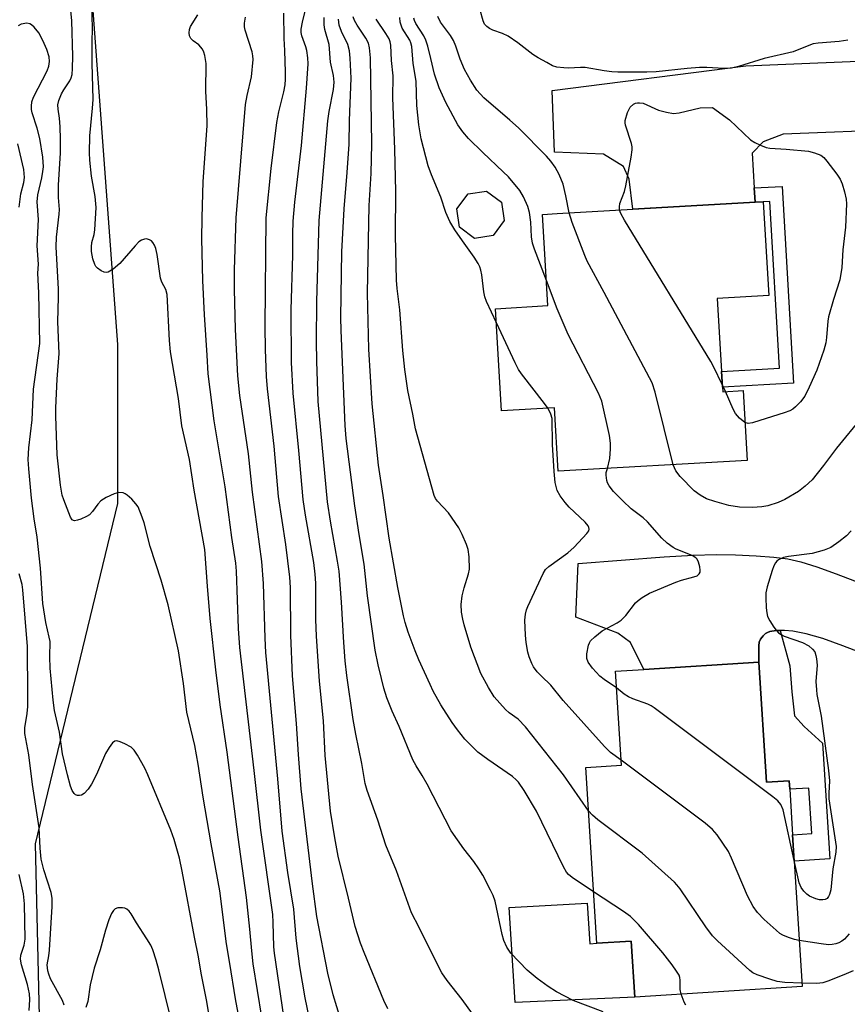
# Model space of a CAD drawing. Units: inches. Extents: x 1303763 to 1309763, y 529448 to 533449.
# Drawn here: x 1309240 to 1309437, y 530222 to 530456 of the extents above; entities that cross this region are included whole.
import ezdxf

# ---------------------------------------------------------------- set-up
doc = ezdxf.new("R2010")
doc.units = ezdxf.units.IN
doc.header["$MEASUREMENT"] = 0
for name, color, linetype in [('BLDG-Footprint', 5, 'Continuous'), ('CULTRL-Pad', 6, 'Continuous'), ('NTRL-Trees', 3, 'Continuous'), ('TRANS-Driveway', 251, 'Continuous'), ('TRANS-Non Street Sidewalk', 7, 'Continuous'), ('Undefined', 1, 'Continuous')]:
    doc.layers.add(name, color=color, linetype=linetype)

msp = doc.modelspace()

# ---------------------------------------------------------------- linework, layer by layer
at = {"layer": 'BLDG-Footprint'}
for points, elevation in [([(1309352.55, 530404.79), (1309348.16, 530404.14), (1309344.6, 530406.78), (1309343.96, 530411.17), (1309346.6, 530414.73), (1309350.99, 530415.37), (1309354.54, 530412.73), (1309355.19, 530408.34)], 448.82), ([(1309406.97, 530368.82), (1309407.03, 530367.72), (1309411.88, 530368), (1309412.83, 530351.43), (1309367.96, 530348.86), (1309367.1, 530363.89), (1309354.54, 530363.17), (1309353.15, 530387.45), (1309365.53, 530388.17), (1309364.29, 530409.81), (1309367.76, 530410.01), (1309414.72, 530412.7), (1309416.66, 530412.82), (1309417.95, 530390.58), (1309405.76, 530389.89), (1309406.75, 530372.51)], 452.27), ([(1309415.63, 530303.55), (1309417.41, 530275.09), (1309422.81, 530275.43), (1309422.94, 530273.42), (1309423.61, 530262.62), (1309424, 530256.37), (1309425.86, 530226.58), (1309386.16, 530224.09), (1309385.33, 530237.36), (1309377.18, 530236.85), (1309374.56, 530278.59), (1309383, 530279.12), (1309381.61, 530301.43), (1309388.33, 530301.85)], 447.67)]:
    msp.add_lwpolyline(points, close=True, dxfattribs=dict(at, elevation=elevation))
at = {"layer": 'CULTRL-Pad'}
msp.add_lwpolyline([(1309374.87, 530246.41), (1309375.48, 530236.74), (1309377.18, 530236.85), (1309385.33, 530237.36), (1309386.16, 530224.09), (1309357.8, 530222.78), (1309356.37, 530245.31)], close=True, dxfattribs=at)
at = {"layer": 'NTRL-Trees'}
msp.add_lwpolyline([(1309304.93, 530749.39), (1309285.35, 530568.07), (1309266.69, 530519.92), (1309255.38, 530511.37), (1309249.6, 530487.7), (1309256.75, 530468.98), (1309263.41, 530378.97), (1309263.41, 530341.21), (1309243.88, 530260.48), (1309247.22, 530117.08), (1309259.61, 530076.8), (1309272.35, 530033.5), (1309301.75, 529888.06)], dxfattribs=at)
at = {"layer": 'TRANS-Driveway'}
msp.add_lwpolyline([(1309473.77, 530427.88), (1309467.57, 530429.93), (1309459.91, 530430.33), (1309454.19, 530430.11), (1309449.81, 530429.94), (1309421.38, 530428.85), (1309416.62, 530427.05), (1309414.05, 530424.32), (1309414.52, 530416.09), (1309414.72, 530412.71), (1309385.73, 530411.04), (1309384.86, 530418.22), (1309383.53, 530421.22), (1309378.72, 530424.1), (1309367.15, 530424.61), (1309366.53, 530439.21), (1309412.54, 530445.05), (1309448.7, 530446.62), (1309453.07, 530446.8), (1309460.53, 530447.13), (1309466.75, 530448.38), (1309472.49, 530451.27), (1309473.5, 530430.45)], close=True, dxfattribs=at)
msp.add_lwpolyline([(1309441.54, 530305.17), (1309435.55, 530307.48), (1309430.78, 530309.15), (1309426.88, 530310.29), (1309423.71, 530310.94), (1309421.68, 530311.11), (1309420.7, 530311.09), (1309419.71, 530311.08), (1309418.24, 530310.84), (1309417.64, 530310.62), (1309417.23, 530310.38), (1309416.65, 530309.8), (1309416.04, 530309.01), (1309415.71, 530308.28), (1309415.57, 530307.43), (1309415.63, 530303.55), (1309388.34, 530301.85), (1309385.14, 530308.2), (1309382.15, 530310.46), (1309372.16, 530314.26), (1309372.73, 530327.01), (1309393.16, 530328.6), (1309400.01, 530328.98), (1309405.5, 530329.12), (1309410.05, 530329.06), (1309415, 530328.83), (1309419.2, 530328.49), (1309422.5, 530328.05), (1309425.57, 530327.34), (1309429.38, 530326.16), (1309433.98, 530324.53), (1309439.97, 530322.22)], dxfattribs=at)
at = {"layer": 'TRANS-Non Street Sidewalk'}
for points in [[(1309414.72, 530412.71), (1309414.52, 530416.09), (1309421.15, 530416.47), (1309423.83, 530369.79), (1309406.97, 530368.82), (1309406.75, 530372.51), (1309420.51, 530373.3), (1309418.24, 530412.91), (1309416.66, 530412.82)], [(1309415.63, 530303.55), (1309415.57, 530307.43), (1309415.71, 530308.28), (1309416.04, 530309.01), (1309416.65, 530309.8), (1309417.23, 530310.38), (1309417.64, 530310.62), (1309418.24, 530310.84), (1309419.71, 530311.08), (1309420.7, 530311.09), (1309422.99, 530302.67), (1309423.44, 530296.5), (1309424.04, 530290.81), (1309426.4, 530288.27), (1309430.71, 530284.36), (1309432.42, 530256.9), (1309424, 530256.37), (1309423.61, 530262.62), (1309428.18, 530262.91), (1309427.5, 530273.7), (1309422.94, 530273.42), (1309422.81, 530275.43), (1309417.41, 530275.09)]]:
    msp.add_lwpolyline(points, close=True, dxfattribs=at)
at = {"layer": 'Undefined'}
msp.add_line((1309407.72, 530367.76, 454), (1309406.93, 530369.45, 454), dxfattribs=at)
for points, elevation in [([(1309293.92, 530210.54), (1309291.5, 530223.22), (1309290.04, 530232.56), (1309289.3, 530236.76), (1309287.7, 530249.31), (1309285.62, 530260.43), (1309283.77, 530271.51), (1309282.6, 530279.35), (1309281.75, 530283.76), (1309279.88, 530291.68), (1309279.12, 530298.48), (1309277.92, 530306.25), (1309275.47, 530317.14), (1309273.79, 530323.02), (1309271.17, 530331.05), (1309269.73, 530336.62), (1309269.31, 530337.99), (1309268.3, 530340.39), (1309267.81, 530341.11), (1309266.81, 530342.22), (1309265.74, 530343.23), (1309265.28, 530343.55), (1309264.78, 530343.75), (1309263.71, 530343.81), (1309262.61, 530343.55), (1309260.73, 530342.64), (1309259.49, 530341.86), (1309258.75, 530341.06), (1309257.53, 530339.28), (1309256.8, 530338.56), (1309256.06, 530338.12), (1309254.72, 530337.52), (1309253.92, 530337.23), (1309253.19, 530337.12), (1309252.97, 530337.16), (1309252.63, 530337.38), (1309252.24, 530337.94), (1309250.65, 530342.08), (1309250.31, 530343.16), (1309249.91, 530345.58), (1309249.13, 530352.74), (1309248.78, 530361.92), (1309248.8, 530363.95), (1309249.09, 530370.76), (1309249.59, 530376.85), (1309249.23, 530384.35), (1309249.44, 530390.21), (1309249.44, 530392.11), (1309248.84, 530402.13), (1309248.93, 530404.39), (1309249.62, 530409.9), (1309249.63, 530410.97), (1309249.43, 530413.82), (1309249.43, 530416.73), (1309249.9, 530424.44), (1309249.9, 530427.68), (1309249.78, 530430.62), (1309249.65, 530432.67), (1309249.35, 530434.82), (1309249.3, 530435.83), (1309249.5, 530436.88), (1309250.13, 530438.44), (1309250.67, 530439.42), (1309252.09, 530441.51), (1309252.43, 530442.23), (1309252.63, 530443.02), (1309252.76, 530444.46), (1309252.83, 530447.39), (1309252.61, 530455.78), (1309252.31, 530459)], 428), ([(1309297.69, 530219.3), (1309295.63, 530231.96), (1309295.28, 530235.08), (1309294.86, 530240.22), (1309294.04, 530247.75), (1309292.07, 530262), (1309289.45, 530282.19), (1309287.77, 530293.44), (1309286.72, 530301.75), (1309285.41, 530313.95), (1309284.75, 530321.63), (1309284.12, 530330.29), (1309281.59, 530344.4), (1309280.52, 530351.68), (1309278.71, 530359.64), (1309277.93, 530366.13), (1309276.01, 530377.19), (1309275.76, 530379.86), (1309275.21, 530390.81), (1309274.9, 530392.01), (1309273.98, 530393.76), (1309273.64, 530394.73), (1309272.81, 530400.33), (1309272.5, 530401.76), (1309272.21, 530402.5), (1309271.82, 530403.16), (1309271.47, 530403.52), (1309271.02, 530403.79), (1309270.28, 530404), (1309269.8, 530403.98), (1309269.11, 530403.72), (1309268.47, 530403.29), (1309267.58, 530402.38), (1309263.94, 530398.17), (1309262.37, 530396.85), (1309261.2, 530396.12), (1309260.72, 530396.01), (1309260.26, 530396.09), (1309259.57, 530396.44), (1309258.7, 530397.09), (1309258.32, 530397.47), (1309258.03, 530397.93), (1309257.6, 530399.28), (1309257.28, 530401), (1309257.22, 530402.12), (1309257.37, 530403.16), (1309257.88, 530405.09), (1309258.07, 530406.2), (1309258.39, 530411.49), (1309258.12, 530414.04), (1309257.27, 530418.88), (1309256.86, 530422.7), (1309256.75, 530424.47), (1309256.83, 530428.5), (1309257.51, 530435), (1309257.64, 530437.12), (1309257.39, 530445.74), (1309257.39, 530450.47), (1309257.49, 530454.28), (1309257.33, 530458.99)], 430), ([(1309327.61, 530221.28), (1309326.66, 530223.25), (1309321.94, 530234.67), (1309321.11, 530236.89), (1309319.83, 530240.82), (1309318.25, 530247.56), (1309315.75, 530257.52), (1309314.96, 530261.87), (1309313.94, 530268.22), (1309312.71, 530281.42), (1309312.28, 530289.66), (1309311.39, 530299.04), (1309310.65, 530309.74), (1309310.52, 530313.7), (1309310.47, 530322.34), (1309310.36, 530324.42), (1309309.98, 530327.25), (1309308.02, 530338.45), (1309307.45, 530342.17), (1309306.46, 530353.78), (1309305.1, 530367.37), (1309304.72, 530374.64), (1309304.64, 530387.15), (1309305.06, 530400.15), (1309305.05, 530405.14), (1309305.13, 530408.25), (1309305.52, 530412.7), (1309307.05, 530426.18), (1309308.3, 530439.74), (1309308.63, 530445.52), (1309308.6, 530446.97), (1309308.37, 530448.74), (1309308.14, 530449.57), (1309307.18, 530452.18), (1309307.04, 530453.02), (1309307.03, 530453.79), (1309307.29, 530455.43), (1309308.25, 530459.34)], 438), ([(1309302.92, 530219.47), (1309300.67, 530234.54), (1309300.55, 530235.99), (1309300.39, 530241.75), (1309300.26, 530243.67), (1309297.44, 530263.67), (1309295.85, 530277.89), (1309292.43, 530307.05), (1309292.11, 530311.54), (1309291.67, 530325.15), (1309291.54, 530327.04), (1309290.56, 530333.14), (1309288.96, 530345.18), (1309286.39, 530360.87), (1309284.93, 530371.97), (1309284.72, 530376.39), (1309284.03, 530385.97), (1309283.67, 530394.15), (1309283.44, 530404.06), (1309283.48, 530409.04), (1309283.77, 530417.67), (1309284.67, 530430.87), (1309284.64, 530434.69), (1309284.35, 530439.07), (1309284.49, 530445.61), (1309284.15, 530447.51), (1309283.91, 530448.29), (1309283.57, 530449.02), (1309282.75, 530450.06), (1309281.39, 530451.02), (1309280.83, 530451.53), (1309280.52, 530452.17), (1309280.44, 530452.91), (1309280.5, 530453.68), (1309280.73, 530454.45), (1309282.5, 530457.15)], 432), ([(1309309.48, 530216.6), (1309307.98, 530223.9), (1309306.71, 530231.31), (1309305.82, 530238.03), (1309305.28, 530244.97), (1309303.83, 530253.67), (1309302.49, 530263.48), (1309301.47, 530275.89), (1309298.66, 530305.85), (1309298.46, 530309.24), (1309298.08, 530322.27), (1309297.7, 530327.42), (1309295.46, 530343.91), (1309294.53, 530352.98), (1309292.49, 530366.86), (1309291.95, 530371.5), (1309291.4, 530382.49), (1309291.15, 530392.1), (1309291.19, 530396.7), (1309291.59, 530409.01), (1309293.83, 530435.89), (1309294.18, 530438.07), (1309295.23, 530442.48), (1309295.61, 530446.59), (1309295.57, 530447.42), (1309295.37, 530448.42), (1309293.72, 530453.51), (1309293.58, 530454.37), (1309293.58, 530455.21), (1309293.79, 530456.6)], 434), ([(1309316.33, 530218.89), (1309314.62, 530224.63), (1309313.34, 530229.77), (1309310.76, 530243.23), (1309309.72, 530250.94), (1309307.04, 530273.47), (1309306.37, 530281.67), (1309305.93, 530288.98), (1309304.97, 530300.35), (1309304.59, 530310), (1309304.48, 530321.27), (1309304.35, 530323.76), (1309303.37, 530331.52), (1309301.63, 530342.91), (1309300.63, 530354.82), (1309299, 530368.4), (1309298.77, 530371.34), (1309298.55, 530377.76), (1309298.46, 530383.19), (1309298.7, 530409.01), (1309299.88, 530420.73), (1309301.24, 530431.64), (1309301.68, 530434.14), (1309302.93, 530438.88), (1309303.21, 530440.54), (1309303.31, 530441.93), (1309303.32, 530443.6), (1309303.13, 530448.72), (1309302.95, 530451.6), (1309302.93, 530457.59)], 436), ([(1309347.67, 530220.14), (1309345.23, 530223.52), (1309341.64, 530228.06), (1309340.41, 530229.87), (1309339.45, 530231.63), (1309335.04, 530240.61), (1309333.22, 530244.08), (1309329.59, 530254.06), (1309327.07, 530260.12), (1309325.2, 530266.06), (1309322.63, 530273.15), (1309322.22, 530274.8), (1309321.4, 530279.49), (1309319.96, 530286.44), (1309319.34, 530289.96), (1309317.84, 530300.39), (1309317.44, 530303.89), (1309317.11, 530308.25), (1309316.61, 530317.82), (1309316.02, 530325.13), (1309315.66, 530327.5), (1309313.97, 530337.01), (1309313.29, 530341.64), (1309311.08, 530365.4), (1309310.72, 530375), (1309310.66, 530379.65), (1309310.72, 530389.14), (1309311.29, 530408.4), (1309313.37, 530432.01), (1309313.68, 530434.24), (1309314.66, 530439.5), (1309314.8, 530441.17), (1309314.7, 530442.79), (1309313.95, 530445.96), (1309313.68, 530450.18), (1309312.59, 530453.68), (1309312.43, 530454.82), (1309312.48, 530456.55)], 440), ([(1309376.41, 530249.1), (1309371.3, 530252.48), (1309370.45, 530253.19), (1309370, 530253.74), (1309369.28, 530255.03), (1309362.86, 530268.24), (1309359.94, 530273.15), (1309358.61, 530275.05), (1309358.03, 530275.67), (1309357.16, 530276.4), (1309351.3, 530280.44), (1309348.96, 530282.23), (1309345.81, 530285.32), (1309344.08, 530287.47), (1309342.8, 530289.27), (1309340.12, 530293.46), (1309338.33, 530296.69), (1309337.58, 530298.24), (1309334.95, 530304.08), (1309334.07, 530306.25), (1309332.42, 530310.65), (1309331.69, 530312.97), (1309331.29, 530314.53), (1309329.91, 530321.25), (1309327.87, 530332.97), (1309326.49, 530343.09), (1309325.39, 530350.29), (1309323.84, 530364.84), (1309323.06, 530377.86), (1309322.76, 530391.11), (1309323.18, 530411.95), (1309323.62, 530419.55), (1309323.8, 530426.59), (1309323.42, 530446.96), (1309323.24, 530449.34), (1309322.98, 530450.42), (1309322.39, 530451.64), (1309320.28, 530454.72), (1309319.64, 530455.85), (1309319.36, 530456.74)], 444), ([(1309353.34, 530384.1), (1309350.97, 530389.18), (1309350.56, 530390.29), (1309350.34, 530391.43), (1309349.86, 530395.51), (1309349.64, 530396.58), (1309349.4, 530397.35), (1309349, 530398.14), (1309348.03, 530399.64), (1309345.33, 530403.59), (1309343.44, 530406.14), (1309342.31, 530408.17), (1309341.32, 530410.27), (1309340.14, 530413.95), (1309337.95, 530419.18), (1309337.16, 530421.34), (1309335.52, 530427.75), (1309334.96, 530431.1), (1309334.49, 530435.66), (1309334.3, 530441.43), (1309333.58, 530445.64), (1309333.29, 530449.69), (1309333.06, 530450.52), (1309332.76, 530451.17), (1309330.99, 530454.04), (1309330.71, 530454.71), (1309330.53, 530455.44), (1309330.44, 530456.54)], 448), ([(1309365.19, 530394.13), (1309362.38, 530401.57), (1309361.93, 530402.98), (1309361.66, 530404.51), (1309361.48, 530407.95), (1309361.17, 530410.3), (1309360.79, 530411.69), (1309359.77, 530414.02), (1309358.9, 530415.5), (1309356.2, 530418.7), (1309354.98, 530419.96), (1309350.09, 530424.54), (1309346.72, 530427.82), (1309345.4, 530429.38), (1309344.22, 530431.05), (1309341.37, 530436.39), (1309339.79, 530439.87), (1309338.64, 530443.07), (1309337.8, 530446.84), (1309337.06, 530449.74), (1309336.62, 530451.17), (1309336.1, 530452.19), (1309334.23, 530455.09), (1309333.89, 530455.83), (1309333.74, 530456.36)], 450), ([(1309370.6, 530410.17), (1309369.85, 530414.26), (1309369.2, 530416.98), (1309368.25, 530419.33), (1309367.28, 530421.06), (1309366.27, 530422.45), (1309365.2, 530423.65), (1309358.55, 530430.34), (1309356.54, 530432.22), (1309350.38, 530437.45), (1309348.72, 530439.3), (1309347.18, 530441.7), (1309345.78, 530444.23), (1309344.74, 530446.69), (1309343.73, 530449.77), (1309343.17, 530451.06), (1309342.41, 530452.27), (1309340.08, 530455.45), (1309339.44, 530456.75)], 452), ([(1309436.71, 530451.17), (1309434.7, 530450.88), (1309429.67, 530450.48), (1309428.52, 530450.29), (1309427.45, 530449.94), (1309423.72, 530448.41), (1309416.88, 530446.83), (1309410.75, 530444.92), (1309409.11, 530444.56), (1309407.34, 530444.46), (1309403.27, 530444.68), (1309401.51, 530444.66), (1309398.58, 530444.46), (1309391.26, 530443.64), (1309389.04, 530443.57), (1309382.14, 530443.61), (1309380.69, 530443.67), (1309378.93, 530443.87), (1309374.39, 530444.68), (1309373.27, 530444.71), (1309370.46, 530444.54), (1309369.33, 530444.57), (1309367.65, 530444.75), (1309366.63, 530445.07), (1309365.27, 530445.9), (1309363.21, 530447.01), (1309362, 530447.78), (1309358.39, 530450.5), (1309356.11, 530452.08), (1309354.77, 530452.72), (1309352.45, 530453.54), (1309351.71, 530453.92), (1309351.05, 530454.4), (1309350.53, 530455), (1309350.2, 530455.77), (1309349.49, 530458.27)], 454), ([(1309285.6, 530217.22), (1309284.62, 530223.06), (1309283.31, 530229.73), (1309282.64, 530233.62), (1309281.71, 530238.31), (1309278.8, 530253.98), (1309278.15, 530257.04), (1309276.9, 530261.51), (1309276.1, 530263.72), (1309270.63, 530276.81), (1309269.9, 530278.38), (1309268.16, 530281.5), (1309267.35, 530282.72), (1309266.67, 530283.36), (1309265.13, 530284.19), (1309264.06, 530284.65), (1309263.29, 530284.86), (1309262.83, 530284.84), (1309262.26, 530284.44), (1309261.44, 530283.35), (1309260.55, 530281.87), (1309258.48, 530276.94), (1309257.22, 530274.64), (1309256.44, 530273.41), (1309255.52, 530272.41), (1309254.88, 530272), (1309254.41, 530271.89), (1309253.93, 530271.92), (1309253.49, 530272.08), (1309253.13, 530272.4), (1309252.7, 530273.08), (1309252.25, 530274.11), (1309251.53, 530276.84), (1309250.38, 530281.8), (1309249.67, 530286.98), (1309248.5, 530292.07), (1309248.19, 530294.56), (1309247.47, 530302.17), (1309247.36, 530304.85), (1309247.41, 530308.48), (1309247.23, 530309.48), (1309246.38, 530312.96), (1309245.68, 530317.52), (1309245.14, 530325.84), (1309244.39, 530333.21), (1309243.64, 530337.55), (1309243.01, 530342.49), (1309242.38, 530349.45), (1309242.26, 530351.62), (1309242.38, 530354.4), (1309243.15, 530361.05), (1309243.5, 530368.34), (1309244.99, 530379.21), (1309244.78, 530391.2), (1309244.55, 530395.89), (1309244.64, 530398.03), (1309244.38, 530402.4), (1309244.68, 530408.62), (1309244.39, 530412.79), (1309244.55, 530414.5), (1309245.5, 530418.54), (1309245.74, 530420.01), (1309245.83, 530421.15), (1309245.7, 530423.42), (1309244.98, 530427.81), (1309244.37, 530430.28), (1309243.15, 530433.96), (1309243.02, 530434.73), (1309242.99, 530435.52), (1309243.12, 530436.5), (1309243.5, 530437.65), (1309246.76, 530443.93), (1309247.15, 530444.98), (1309247.31, 530446.09), (1309247.21, 530447.22), (1309246.67, 530448.92), (1309245.74, 530451.11), (1309244.76, 530452.93), (1309243.66, 530454.23), (1309243.04, 530454.78), (1309242.61, 530455.05), (1309241.88, 530455.19), (1309240.58, 530454.93), (1309239.82, 530454.6)], 426), ([(1309378.66, 530220.61), (1309371.56, 530223.31), (1309367.58, 530225.32), (1309365.58, 530226.58), (1309362.99, 530228.48), (1309360.65, 530230.47), (1309356.79, 530234.5), (1309356.26, 530235.19), (1309355.83, 530235.94), (1309355.13, 530237.53), (1309354.7, 530238.93), (1309353.04, 530246.81), (1309352.57, 530248.16), (1309351.96, 530249.46), (1309350.08, 530253.05), (1309349.2, 530254.55), (1309348, 530256.23), (1309345.61, 530259.3), (1309342.62, 530263.54), (1309336.88, 530274.59), (1309335.73, 530276.64), (1309334.28, 530278.93), (1309333.53, 530280.39), (1309330.23, 530288.29), (1309328.6, 530291.96), (1309327.33, 530295.14), (1309326.65, 530297.39), (1309326.06, 530299.71), (1309325.29, 530302.92), (1309324.57, 530306.43), (1309322.78, 530319.28), (1309321.97, 530326.8), (1309320.78, 530333.87), (1309319.76, 530340.69), (1309317.65, 530356.64), (1309317.41, 530359.69), (1309316.47, 530382.25), (1309316.43, 530385.32), (1309316.66, 530400.92), (1309317.25, 530411.12), (1309317.95, 530419.8), (1309318.4, 530426.52), (1309318.48, 530432.11), (1309318.85, 530442.15), (1309318.65, 530446.89), (1309318.47, 530448.6), (1309318.07, 530450.18), (1309316.61, 530453.2), (1309316.05, 530454.75), (1309315.86, 530456.17)], 442), ([(1309375.21, 530268.3), (1309369.29, 530276.84), (1309360.21, 530288.25), (1309358.5, 530290.01), (1309356.35, 530291.56), (1309355.49, 530292.31), (1309352.84, 530295.3), (1309351.44, 530297.53), (1309349.61, 530300.87), (1309347.25, 530307.12), (1309345.68, 530312.39), (1309345.34, 530313.78), (1309345.06, 530315.46), (1309345, 530317.23), (1309345.18, 530319.3), (1309345.68, 530321.24), (1309346.72, 530324.5), (1309346.93, 530325.62), (1309346.89, 530328.59), (1309346.64, 530330.34), (1309346.26, 530331.45), (1309345.22, 530333.9), (1309344.39, 530335.43), (1309341.97, 530338.99), (1309339.37, 530341.77), (1309338.92, 530342.42), (1309338.58, 530343.08), (1309334.1, 530358.95), (1309333.48, 530362.4), (1309332.32, 530368.06), (1309331.6, 530373.05), (1309331.12, 530377.54), (1309330.44, 530387.2), (1309329.78, 530392.25), (1309329.6, 530394.22), (1309329.41, 530404.9), (1309329.49, 530415.23), (1309329.23, 530425.31), (1309328.75, 530437.48), (1309328.87, 530442.68), (1309328.47, 530446.34), (1309328.29, 530449.97), (1309328.15, 530450.74), (1309327.86, 530451.46), (1309327.1, 530452.73), (1309324.82, 530456.15)], 446), ([(1309382.58, 530410.86), (1309382.51, 530411.59), (1309382.6, 530412.38), (1309383.7, 530415.25), (1309384.07, 530416.61), (1309385.32, 530423.43), (1309385.55, 530425.12), (1309385.55, 530425.84), (1309385.39, 530426.67), (1309383.94, 530431.01), (1309383.86, 530431.56), (1309383.9, 530432.1), (1309384.44, 530434), (1309385.06, 530435.24), (1309385.85, 530435.95), (1309386.31, 530436.19), (1309386.81, 530436.32), (1309387.33, 530436.33), (1309388.13, 530436.19), (1309391.8, 530434.59), (1309393.69, 530434.05), (1309395.33, 530433.75), (1309396.71, 530433.89), (1309401.71, 530435.15), (1309404.65, 530435.19), (1309408.64, 530432.3), (1309413.65, 530427.49), (1309414.64, 530426.86), (1309415.99, 530426.22), (1309417.38, 530425.69), (1309418.19, 530425.52), (1309422.06, 530425.28), (1309427.4, 530424.79), (1309428.79, 530424.46), (1309430.34, 530423.86), (1309431, 530423.34), (1309431.77, 530422.46), (1309434.11, 530419.38), (1309434.93, 530418.16), (1309435.38, 530417.11), (1309435.94, 530415.16), (1309436.33, 530413.47), (1309436.44, 530412.32), (1309436.15, 530406.76), (1309435.57, 530401.45), (1309435.34, 530397.23), (1309434.82, 530394.3), (1309433.29, 530389.66), (1309432.14, 530385.54), (1309431.97, 530384.47), (1309431.7, 530380.62), (1309431.51, 530379.33), (1309431.01, 530377.62), (1309429.36, 530372.84), (1309427.59, 530368.8), (1309426.55, 530366.7), (1309425.51, 530365.37), (1309424.32, 530364.16), (1309423.69, 530363.62), (1309422.97, 530363.2), (1309421.66, 530362.7), (1309418.85, 530361.9), (1309414.12, 530360.38), (1309413.07, 530360.23), (1309412.31, 530360.46)], 454), ([(1309240.1, 530411.53), (1309240.49, 530414.67), (1309241.2, 530417.39), (1309241.35, 530418.57), (1309241.17, 530420.44), (1309239.78, 530426.59)], 424), ([(1309395.31, 530350.43), (1309391, 530367.61), (1309390.3, 530369.89), (1309378.91, 530391.32), (1309374.9, 530398.69), (1309374.31, 530400.06), (1309371.35, 530407.87), (1309370.6, 530410.17)], 452), ([(1309406.93, 530369.45), (1309404.93, 530373.58), (1309404.21, 530374.88), (1309383.71, 530408.48), (1309382.85, 530410.03), (1309382.58, 530410.86)], 454), ([(1309379.66, 530349.53), (1309380.23, 530351.89), (1309380.43, 530354.16), (1309380.44, 530355.57), (1309380.16, 530357.34), (1309378.39, 530365.51), (1309377.57, 530367.4), (1309370.34, 530381.31), (1309367.73, 530387.43), (1309365.19, 530394.13)], 450), ([(1309365.59, 530363.8), (1309364.76, 530364.97), (1309359.28, 530372.02), (1309358.6, 530373), (1309357.78, 530374.58), (1309353.34, 530384.1)], 448), ([(1309412.31, 530360.46), (1309411.01, 530361.5), (1309410.08, 530362.61), (1309409.54, 530363.64), (1309407.72, 530367.76)], 454), ([(1309382.93, 530280.28), (1309380.4, 530282.16), (1309378.95, 530283.58), (1309369.14, 530294.49), (1309366.23, 530298.11), (1309364.02, 530300.22), (1309363.03, 530301.3), (1309362.14, 530302.46), (1309361.71, 530303.22), (1309361.08, 530304.85), (1309360.78, 530305.97), (1309360.42, 530308.24), (1309360.23, 530309.98), (1309360.1, 530313.54), (1309360.23, 530314.94), (1309360.5, 530315.96), (1309360.82, 530316.77), (1309364.46, 530324.63), (1309365.02, 530325.54), (1309365.75, 530326.29), (1309370.25, 530329.53), (1309371.8, 530330.86), (1309374.82, 530334.07), (1309375.25, 530334.75), (1309375.34, 530335.15), (1309375.28, 530335.53), (1309375.08, 530335.95), (1309374.43, 530336.77), (1309370.63, 530340.37), (1309369.63, 530341.42), (1309368.44, 530343.02), (1309367.79, 530344.27), (1309367.31, 530346.22), (1309367.04, 530348.82), (1309366.61, 530355.21), (1309366.54, 530361.35), (1309366.29, 530362.43), (1309365.59, 530363.8)], 448), ([(1309440.12, 530361.76), (1309434.07, 530354.37), (1309430.98, 530350.2), (1309428.27, 530346.86), (1309426.61, 530345.31), (1309425.06, 530344.07), (1309421.77, 530342.18), (1309420.2, 530341.44), (1309417.73, 530340.7), (1309416.34, 530340.44), (1309414.12, 530340.28), (1309411.03, 530340.37), (1309408.47, 530340.77), (1309405.14, 530341.68), (1309403.23, 530342.33), (1309401.67, 530343.16), (1309400.28, 530344.25), (1309396.91, 530347.63), (1309395.94, 530348.97), (1309395.31, 530350.43)], 452), ([(1309381.86, 530297.48), (1309378.89, 530299.44), (1309377.86, 530300.25), (1309376.13, 530302.17), (1309375.12, 530303.56), (1309374.79, 530304.44), (1309374.8, 530305.58), (1309375.19, 530307.59), (1309375.39, 530308.13), (1309375.67, 530308.61), (1309376.66, 530309.59), (1309378.47, 530311), (1309381.99, 530312.92), (1309382.91, 530313.54), (1309384.03, 530314.67), (1309386.35, 530317.63), (1309386.99, 530318.21), (1309387.93, 530318.89), (1309389.69, 530319.9), (1309395.88, 530322.54), (1309397.27, 530323.02), (1309400.17, 530323.78), (1309400.95, 530324.08), (1309401.49, 530324.55), (1309401.65, 530324.94), (1309401.69, 530325.42), (1309401.58, 530326.21), (1309401.28, 530327.27), (1309400.95, 530327.99), (1309400.68, 530328.33), (1309399.76, 530328.89), (1309396.01, 530330.35), (1309395.27, 530330.8), (1309393.87, 530331.83), (1309392.59, 530332.99), (1309389.22, 530336.88), (1309388.16, 530337.79), (1309385.34, 530339.97), (1309383.32, 530341.87), (1309381.14, 530344.1), (1309380.11, 530345.41), (1309379.72, 530346.12), (1309379.54, 530346.66), (1309379.36, 530347.95), (1309379.42, 530348.57), (1309379.66, 530349.53)], 450), ([(1309437.49, 530334.73), (1309436.38, 530333.55), (1309434.61, 530332.09), (1309432.68, 530330.76), (1309431.08, 530330.12), (1309428.27, 530329.37), (1309422.65, 530328.65), (1309421.5, 530328.42), (1309420.29, 530327.86), (1309419.88, 530327.55), (1309419.54, 530327.16), (1309419.18, 530326.41), (1309418.81, 530325.32), (1309417.61, 530321.41), (1309417.29, 530320.01), (1309417.24, 530318.83), (1309417.35, 530316.45), (1309417.47, 530315.27), (1309417.7, 530314.44), (1309418.23, 530313.4), (1309419.18, 530311.9), (1309419.69, 530311.18), (1309420.27, 530310.56), (1309420.92, 530310.12), (1309421.65, 530309.77), (1309425.96, 530308.2), (1309427.48, 530307.42), (1309428.35, 530306.66), (1309428.86, 530305.98), (1309429.16, 530305.18), (1309429.33, 530304.32), (1309429.44, 530302.84), (1309429.15, 530298.99), (1309429.26, 530297), (1309429.41, 530295.86), (1309430.4, 530290.78), (1309432.18, 530277.88), (1309432.35, 530275.41), (1309432.2, 530272.5), (1309432.24, 530271.14), (1309433.95, 530259.86), (1309433.89, 530258.44), (1309433.19, 530254.52), (1309432.68, 530249.54), (1309432.37, 530248.43), (1309432.14, 530247.93), (1309431.83, 530247.51), (1309431.34, 530247.22), (1309430.83, 530247.13), (1309429.98, 530247.2), (1309429.14, 530247.41), (1309427.67, 530248.05), (1309427.03, 530248.49), (1309426.26, 530249.22), (1309425.62, 530250.12), (1309425.19, 530251.22), (1309423.99, 530256.52)], 450), ([(1309250.76, 530222.17), (1309250.38, 530223.28), (1309247.55, 530228.44), (1309247.09, 530229.5), (1309246.87, 530230.32), (1309246.75, 530231.72), (1309247.14, 530233.84), (1309247.3, 530235.26), (1309247.92, 530245.56), (1309247.95, 530247.58), (1309247.7, 530248.92), (1309245.94, 530254.3), (1309245.33, 530256.84), (1309245.08, 530259.43), (1309244.83, 530264.27), (1309243.24, 530274.55), (1309242.37, 530281.61), (1309241.44, 530286.66), (1309241.46, 530288.01), (1309241.98, 530291.37), (1309242.11, 530293.03), (1309242.15, 530299.55), (1309242.05, 530303.4), (1309242.07, 530307.28), (1309240.97, 530320.73), (1309240.77, 530322), (1309240.12, 530324.5)], 424), ([(1309423.99, 530256.52), (1309421.38, 530268.49), (1309420.82, 530269.78), (1309420.1, 530270.67), (1309418.95, 530271.61), (1309390.77, 530292.71), (1309390.03, 530293.2), (1309389.25, 530293.59), (1309385.73, 530294.86), (1309384.67, 530295.32), (1309383.62, 530295.99), (1309381.86, 530297.48)], 450), ([(1309425.18, 530237.5), (1309424.05, 530237.74), (1309422.67, 530238.2), (1309421.34, 530238.77), (1309420.6, 530239.21), (1309419.7, 530239.94), (1309416.9, 530242.51), (1309415.26, 530244.15), (1309414.3, 530245.58), (1309412.89, 530248.1), (1309409.15, 530257.05), (1309408.41, 530258.64), (1309405.73, 530262.56), (1309404.63, 530263.88), (1309402.88, 530265.36), (1309382.93, 530280.28)], 448), ([(1309425.81, 530227.4), (1309421.77, 530227.56), (1309419.94, 530227.82), (1309418.2, 530228.34), (1309415.22, 530229.4), (1309414.2, 530229.88), (1309413.49, 530230.39), (1309405.84, 530237.4), (1309404.58, 530238.66), (1309403.02, 530240.78), (1309396.91, 530249.77), (1309396.19, 530250.7), (1309395.58, 530251.34), (1309387.91, 530258.25), (1309377.43, 530266.14), (1309376.17, 530267.25), (1309375.21, 530268.3)], 446), ([(1309242.43, 530220.92), (1309242.64, 530223.5), (1309242.55, 530224.89), (1309242.08, 530227.04), (1309240.64, 530231.72), (1309240.39, 530233.05), (1309240.45, 530234.04), (1309241.31, 530236.38), (1309241.53, 530237.81), (1309241.39, 530246.23), (1309241.15, 530248.59), (1309240.12, 530253.14)], 422), ([(1309397.14, 530224.78), (1309396.95, 530225.91), (1309396.96, 530228.1), (1309396.86, 530228.77), (1309396.69, 530229.25), (1309396.1, 530230.27), (1309395.07, 530231.73), (1309392.85, 530234.56), (1309387.04, 530241.34), (1309385.17, 530243.21), (1309383.49, 530244.43), (1309376.41, 530249.1)], 444), ([(1309277.69, 530212.63), (1309273.26, 530230.59), (1309272.63, 530232.87), (1309271.8, 530235.32), (1309271.31, 530236.37), (1309270.42, 530237.9), (1309267.9, 530241.7), (1309266.69, 530243.84), (1309266.23, 530244.48), (1309265.65, 530244.96), (1309265.15, 530245.16), (1309264.61, 530245.27), (1309263.53, 530245.27), (1309262.85, 530244.99), (1309262.48, 530244.62), (1309262.02, 530243.94), (1309261.33, 530242.41), (1309260.55, 530239.97), (1309259.35, 530235.29), (1309257.85, 530230.96), (1309256.97, 530227.02), (1309256.35, 530223), (1309255.94, 530221.58)], 424), ([(1309437.02, 530239.06), (1309436.53, 530238.43), (1309435.97, 530237.87), (1309435.34, 530237.38), (1309434.62, 530237), (1309433.86, 530236.72), (1309433.03, 530236.56), (1309432.17, 530236.51), (1309430.41, 530236.69), (1309425.18, 530237.5)], 448), ([(1309437.97, 530230.34), (1309436.37, 530229.58), (1309432.22, 530227.91), (1309430.82, 530227.44), (1309429.39, 530227.3), (1309425.81, 530227.4)], 446), ([(1309398.29, 530222.16), (1309397.87, 530222.92), (1309397.14, 530224.78)], 444)]:
    msp.add_lwpolyline(points, dxfattribs=dict(at, elevation=elevation))

doc.saveas('drawing.dxf')
